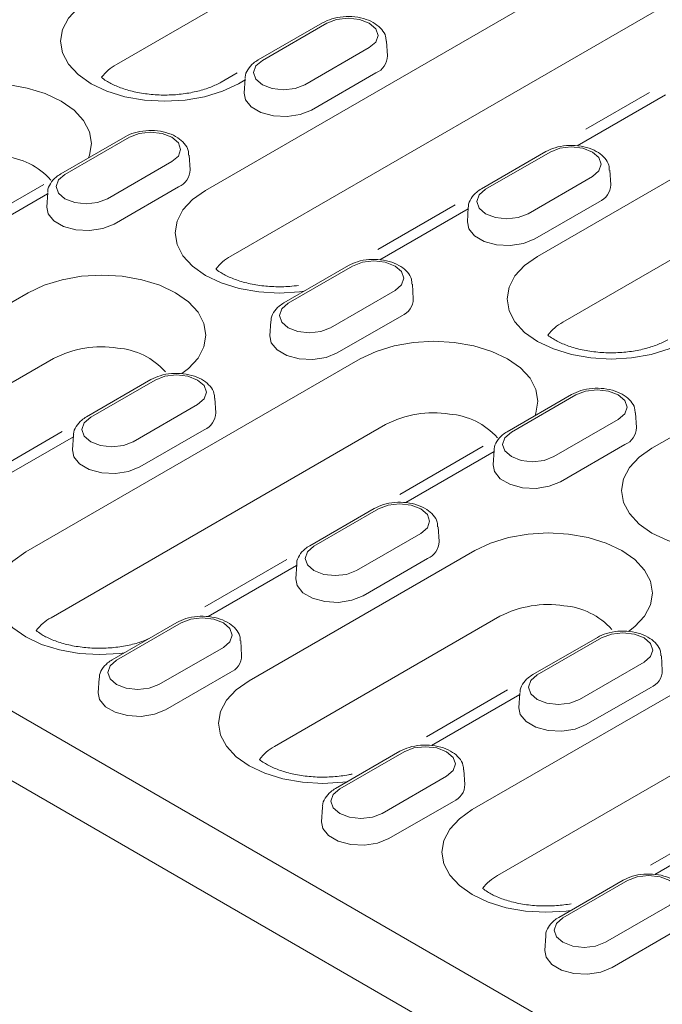
# Model space of a CAD drawing. Units: millimetres. Extents: x 80 to 3075, y 51 to 4287.
# Drawn here: x 278 to 332, y 2043 to 2126 of the extents above; entities that cross this region are included whole.
import ezdxf

# ---------------------------------------------------------------- set-up
doc = ezdxf.new("R2010")
doc.units = ezdxf.units.MM
doc.layers.add('DUENN-18', color=7, linetype='Continuous', lineweight=9)

msp = doc.modelspace()

# ---------------------------------------------------------------- linework, layer by layer
at = {"layer": 'DUENN-18'}
for p, q in [((327.115196, 2145.705887), (286.367654, 2122.182832)), ((293.882087, 2111.572728), (352.966023, 2145.681158)), ((355.095175, 2140.138764), (296.011239, 2106.030334)), ((321.862066, 2106.005605), (362.609608, 2129.52866)), ((303.745571, 2125.701402), (298.312565, 2122.564995)), ((304.105702, 2125.66574), (298.672697, 2122.529333)), ((309.21596, 2122.910071), (309.136563, 2124.146281)), ((302.246328, 2120.466319), (307.679334, 2123.602727)), ((364.73876, 2123.986266), (323.991218, 2100.463211)), ((331.505651, 2089.853107), (390.589587, 2123.961537)), ((296.545379, 2121.478325), (295.205788, 2120.704996)), ((297.207533, 2120.886334), (296.646314, 2120.562349)), ((297.215468, 2121.009873), (297.13607, 2119.773664)), ((302.811156, 2118.344953), (308.244161, 2121.48136)), ((332.657895, 2119.631771), (325.212319, 2115.333531)), ((331.306708, 2119.825992), (325.927089, 2116.720404)), ((287.106991, 2116.096154), (281.673985, 2112.959747)), ((287.467122, 2116.060493), (282.034117, 2112.924085)), ((292.577381, 2113.304823), (292.497983, 2114.541033)), ((322.557353, 2114.841591), (317.124347, 2111.705184)), ((322.917484, 2114.80593), (317.484479, 2111.669522)), ((285.607749, 2110.861072), (291.040754, 2113.997479)), ((328.027742, 2112.05026), (327.948345, 2113.28647)), ((321.05811, 2109.606509), (326.491116, 2112.742916)), ((280.265023, 2112.079875), (272.769408, 2107.752749)), ((286.172576, 2108.739705), (291.605582, 2111.876113)), ((280.568954, 2111.281086), (273.123377, 2106.982846)), ((280.576888, 2111.404626), (280.49749, 2110.168416)), ((314.905681, 2110.357881), (308.399582, 2106.60199)), ((316.019315, 2110.026523), (308.573739, 2105.728283)), ((316.02725, 2110.150063), (315.947852, 2108.913853)), ((321.622938, 2107.485142), (327.055943, 2110.62155)), ((305.918773, 2105.236344), (300.485767, 2102.099936)), ((306.278904, 2105.200682), (300.845899, 2102.064275)), ((311.389163, 2102.445013), (311.309765, 2103.681222)), ((377.402851, 2010.038292), (216.146056, 2103.129858)), ((259.925802, 2091.970182), (278.941322, 2102.947608)), ((304.419531, 2100.001261), (309.852536, 2103.137668)), ((304.984358, 2097.879895), (310.417364, 2101.016302)), ((549.123995, 1905.034376), (210.273504, 2100.6486)), ((299.38867, 2100.544815), (299.309272, 2099.308605)), ((281.070474, 2097.405214), (262.054954, 2086.427788)), ((278.737584, 2081.110371), (306.921301, 2097.380485)), ((289.280193, 2095.631096), (283.847188, 2092.494689)), ((289.640325, 2095.595435), (284.207319, 2092.459027)), ((324.730555, 2094.376533), (319.297549, 2091.240126)), ((325.090686, 2094.340872), (319.657681, 2091.204464)), ((287.780951, 2090.396013), (293.213956, 2093.532421)), ((294.750583, 2092.839765), (294.671185, 2094.075975)), ((330.200945, 2091.585202), (330.121547, 2092.821412)), ((309.050453, 2091.83809), (280.866736, 2075.567977)), ((323.231313, 2089.14145), (328.664318, 2092.277858)), ((281.794625, 2091.243275), (274.616378, 2087.099361)), ((282.75009, 2090.939567), (282.670693, 2089.703358)), ((288.345778, 2088.274647), (293.778784, 2091.411054)), ((282.742156, 2090.816028), (275.296579, 2086.517788)), ((317.279672, 2090.008735), (310.241839, 2085.945881)), ((323.79614, 2087.020084), (329.229146, 2090.156491)), ((318.192518, 2089.561465), (310.746941, 2085.263225)), ((318.200452, 2089.685004), (318.121054, 2088.448795)), ((308.091975, 2084.771286), (302.65897, 2081.634878)), ((308.452107, 2084.735624), (303.019101, 2081.599217)), ((306.592733, 2079.536203), (312.025738, 2082.67261)), ((313.562365, 2081.979955), (313.482967, 2083.216164)), ((297.549366, 2070.250561), (316.564886, 2081.227987)), ((300.741088, 2080.461214), (293.826092, 2076.469271)), ((301.561872, 2080.079757), (301.482475, 2078.843547)), ((307.15756, 2077.414836), (312.590566, 2080.551244)), ((301.553938, 2079.956217), (294.108361, 2075.657977)), ((291.453395, 2075.166038), (286.02039, 2072.029631)), ((291.813527, 2075.130376), (286.380521, 2071.993969)), ((318.694038, 2075.685592), (299.678518, 2064.708167)), ((316.361148, 2059.39075), (344.544865, 2075.660864)), ((296.923785, 2072.374707), (296.844387, 2073.610917)), ((326.903757, 2073.911475), (321.470751, 2070.775068)), ((327.263889, 2073.875813), (321.830883, 2070.739406)), ((289.954153, 2069.930955), (295.387159, 2073.067363)), ((325.404515, 2068.676392), (330.83752, 2071.8128)), ((332.374147, 2071.120144), (332.294749, 2072.356354)), ((290.518981, 2067.809589), (295.951986, 2070.945996)), ((284.923293, 2070.474509), (284.843895, 2069.2383)), ((346.674016, 2070.118469), (318.4903, 2053.848356)), ((319.336707, 2069.476615), (312.496582, 2065.527895)), ((325.969342, 2066.555026), (331.402348, 2069.691433)), ((320.36572, 2069.096407), (312.920143, 2064.798167)), ((320.373654, 2069.219946), (320.294257, 2067.983737)), ((310.265177, 2064.306227), (304.832172, 2061.16982)), ((310.625309, 2064.270566), (305.192303, 2061.134158)), ((315.735567, 2061.514896), (315.656169, 2062.751106)), ((308.765935, 2059.071145), (314.198941, 2062.207552)), ((303.735075, 2059.614699), (303.655677, 2058.378489)), ((309.330763, 2056.949778), (314.763768, 2060.086186)), ((338.233571, 2058.665922), (331.366214, 2054.701481)), ((339.177502, 2058.236596), (331.731925, 2053.938356)), ((329.076959, 2053.446417), (323.643954, 2050.31001)), ((329.437091, 2053.410755), (324.004085, 2050.274348)), ((327.577717, 2048.211334), (333.010723, 2051.347742)), ((322.546857, 2048.754888), (322.467459, 2047.518678)), ((328.142545, 2046.089968), (333.57555, 2049.226375))]:
    msp.add_line(p, q, dxfattribs=at)
at = {"layer": 'DUENN-18', "flags": 128}
for points in [[(296.646314, 2120.562349), (295.316786, 2119.932461), (293.799938, 2119.464412), (292.154062, 2119.176189), (290.442408, 2119.078868), (288.730754, 2119.176189), (287.084879, 2119.464412), (285.568031, 2119.932461), (284.238502, 2120.562349), (283.147387, 2121.329869), (282.336615, 2122.205527), (281.837344, 2123.155671), (281.66876, 2124.143787), (281.837344, 2125.131904), (282.336615, 2126.082048), (283.147387, 2126.957706), (284.238502, 2127.725226)], [(307.679334, 2123.602727), (308.227105, 2124.075986), (308.419457, 2124.634233), (308.227105, 2125.192481), (307.679334, 2125.66574), (306.859536, 2125.981962), (305.892518, 2126.093004), (304.9255, 2125.981962), (304.105702, 2125.66574)], [(298.672697, 2122.529333), (298.124925, 2122.056074), (297.932573, 2121.497826), (298.124925, 2120.939579), (298.672697, 2120.466319), (299.492495, 2120.150097), (300.459512, 2120.039055), (301.42653, 2120.150097), (302.246328, 2120.466319)], [(269.297737, 2119.100106), (270.627265, 2119.729994), (272.144113, 2120.198042), (273.789989, 2120.486265), (275.501643, 2120.583586), (277.213297, 2120.486265), (278.859173, 2120.198042), (280.376021, 2119.729994), (281.705549, 2119.100106), (282.796665, 2118.332585), (283.607437, 2117.456928), (284.106708, 2116.506784), (284.275291, 2115.518667), (284.106708, 2114.53055), (284.024692, 2114.316781)], [(297.13607, 2119.773664), (297.247108, 2119.205621), (297.735237, 2118.601318), (298.551954, 2118.129837), (299.598751, 2117.848046), (300.749369, 2117.789933), (301.865025, 2117.962507), (302.811156, 2118.344953)], [(291.040754, 2113.997479), (291.588526, 2114.470738), (291.780878, 2115.028986), (291.588526, 2115.587233), (291.040754, 2116.060493), (290.220956, 2116.376715), (289.253938, 2116.487757), (288.286921, 2116.376715), (287.467122, 2116.060493)], [(326.491116, 2112.742916), (327.038887, 2113.216175), (327.231239, 2113.774423), (327.038887, 2114.33267), (326.491116, 2114.80593), (325.671318, 2115.122152), (324.7043, 2115.233194), (323.737282, 2115.122152), (322.917484, 2114.80593)], [(282.034117, 2112.924085), (281.486345, 2112.450826), (281.293993, 2111.892578), (281.486345, 2111.334331), (282.034117, 2110.861072), (282.853915, 2110.54485), (283.820933, 2110.433807), (284.78795, 2110.54485), (285.607749, 2110.861072)], [(302.167946, 2103.071038), (301.797647, 2103.023691), (300.085993, 2102.92637), (298.374339, 2103.023691), (296.728464, 2103.311914), (295.211616, 2103.779963), (293.882087, 2104.409851), (292.790972, 2105.177371), (291.980199, 2106.053029), (291.480928, 2107.003173), (291.312345, 2107.991289), (291.480928, 2108.979406), (291.980199, 2109.92955), (292.790972, 2110.805208), (293.882087, 2111.572728)], [(317.484479, 2111.669522), (316.936707, 2111.196263), (316.744355, 2110.638016), (316.936707, 2110.079768), (317.484479, 2109.606509), (318.304277, 2109.290287), (319.271294, 2109.179245), (320.238312, 2109.290287), (321.05811, 2109.606509)], [(280.49749, 2110.168416), (280.608528, 2109.600373), (281.096657, 2108.99607), (281.913375, 2108.524589), (282.960171, 2108.242798), (284.110789, 2108.184685), (285.226445, 2108.357259), (286.172576, 2108.739705)], [(315.947852, 2108.913853), (316.05889, 2108.34581), (316.547019, 2107.741507), (317.363736, 2107.270026), (318.410533, 2106.988235), (319.56115, 2106.930122), (320.676807, 2107.102696), (321.622938, 2107.485142)], [(334.269878, 2098.842728), (332.94035, 2098.21284), (331.423502, 2097.744791), (329.777626, 2097.456568), (328.065972, 2097.359247), (326.354318, 2097.456568), (324.708443, 2097.744791), (323.191595, 2098.21284), (321.862066, 2098.842728), (320.770951, 2099.610248), (319.960178, 2100.485906), (319.460907, 2101.43605), (319.292324, 2102.424166), (319.460907, 2103.412283), (319.960178, 2104.362427), (320.770951, 2105.238085), (321.862066, 2106.005605)], [(309.852536, 2103.137668), (310.400308, 2103.610928), (310.59266, 2104.169175), (310.400308, 2104.727423), (309.852536, 2105.200682), (309.032738, 2105.516904), (308.06572, 2105.627946), (307.098703, 2105.516904), (306.278904, 2105.200682)], [(278.941322, 2102.947608), (280.27085, 2103.577496), (281.787698, 2104.045544), (283.433574, 2104.333767), (285.145228, 2104.431088), (286.856882, 2104.333767), (288.502758, 2104.045544), (290.019605, 2103.577496), (291.349134, 2102.947608), (292.44025, 2102.180087), (293.251022, 2101.30443), (293.750293, 2100.354286), (293.918876, 2099.366169), (293.750293, 2098.378052), (293.251022, 2097.427908), (292.44025, 2096.552251), (291.892917, 2096.133334)], [(300.845899, 2102.064275), (300.298127, 2101.591015), (300.105775, 2101.032768), (300.298127, 2100.47452), (300.845899, 2100.001261), (301.665697, 2099.685039), (302.632715, 2099.573997), (303.599732, 2099.685039), (304.419531, 2100.001261)], [(299.309272, 2099.308605), (299.42031, 2098.740563), (299.908439, 2098.13626), (300.725157, 2097.664779), (301.771953, 2097.382988), (302.922571, 2097.324875), (304.038227, 2097.497448), (304.984358, 2097.879895)], [(306.921301, 2097.380485), (308.250829, 2098.010372), (309.767677, 2098.478421), (311.413553, 2098.766644), (313.125207, 2098.863965), (314.836861, 2098.766644), (316.482736, 2098.478421), (317.999584, 2098.010372), (319.329113, 2097.380485), (320.420228, 2096.612964), (321.231001, 2095.737307), (321.730272, 2094.787163), (321.898855, 2093.799046), (321.730272, 2092.810929), (321.648256, 2092.59716)], [(293.213956, 2093.532421), (293.761728, 2094.00568), (293.95408, 2094.563928), (293.761728, 2095.122175), (293.213956, 2095.595435), (292.394158, 2095.911656), (291.427141, 2096.022699), (290.460123, 2095.911656), (289.640325, 2095.595435)], [(328.664318, 2092.277858), (329.21209, 2092.751117), (329.404441, 2093.309365), (329.21209, 2093.867612), (328.664318, 2094.340872), (327.84452, 2094.657093), (326.877502, 2094.768136), (325.910484, 2094.657093), (325.090686, 2094.340872)], [(284.207319, 2092.459027), (283.659548, 2091.985768), (283.467196, 2091.42752), (283.659548, 2090.869273), (284.207319, 2090.396013), (285.027117, 2090.079792), (285.994135, 2089.968749), (286.961153, 2090.079792), (287.780951, 2090.396013)], [(319.657681, 2091.204464), (319.109909, 2090.731205), (318.917557, 2090.172957), (319.109909, 2089.61471), (319.657681, 2089.14145), (320.477479, 2088.825229), (321.444497, 2088.714186), (322.411514, 2088.825229), (323.231313, 2089.14145)], [(282.670693, 2089.703358), (282.78173, 2089.135315), (283.26986, 2088.531012), (284.086577, 2088.059531), (285.133374, 2087.77774), (286.283991, 2087.719627), (287.399647, 2087.892201), (288.345778, 2088.274647)], [(339.79151, 2081.351417), (339.421211, 2081.30407), (337.709557, 2081.206749), (335.997903, 2081.30407), (334.352027, 2081.592293), (332.83518, 2082.060342), (331.505651, 2082.69023), (330.414536, 2083.45775), (329.603763, 2084.333408), (329.104492, 2085.283552), (328.935909, 2086.271668), (329.104492, 2087.259785), (329.603763, 2088.209929), (330.414536, 2089.085587), (331.505651, 2089.853107)], [(318.121054, 2088.448795), (318.232092, 2087.880752), (318.720221, 2087.276449), (319.536939, 2086.804968), (320.583735, 2086.523177), (321.734353, 2086.465064), (322.850009, 2086.637638), (323.79614, 2087.020084)], [(312.025738, 2082.67261), (312.57351, 2083.14587), (312.765862, 2083.704117), (312.57351, 2084.262365), (312.025738, 2084.735624), (311.20594, 2085.051846), (310.238923, 2085.162888), (309.271905, 2085.051846), (308.452107, 2084.735624)], [(316.564886, 2081.227987), (317.894414, 2081.857874), (319.411262, 2082.325923), (321.057138, 2082.614146), (322.768792, 2082.711467), (324.480446, 2082.614146), (326.126321, 2082.325923), (327.643169, 2081.857874), (328.972698, 2081.227987), (330.063813, 2080.460466), (330.874586, 2079.584809), (331.373857, 2078.634665), (331.54244, 2077.646548), (331.373857, 2076.658431), (330.874586, 2075.708287), (330.063813, 2074.83263), (329.516481, 2074.413713)], [(287.023443, 2072.608681), (286.653144, 2072.561335), (284.94149, 2072.464014), (283.229836, 2072.561335), (281.58396, 2072.849558), (280.067112, 2073.317606), (278.737584, 2073.947494), (277.646468, 2074.715014), (276.835696, 2075.590672), (276.336425, 2076.540816), (276.167842, 2077.528933), (276.336425, 2078.517049), (276.835696, 2079.467193), (277.646468, 2080.342851), (278.737584, 2081.110371)], [(303.019101, 2081.599217), (302.471329, 2081.125957), (302.278978, 2080.56771), (302.471329, 2080.009462), (303.019101, 2079.536203), (303.838899, 2079.219981), (304.805917, 2079.108939), (305.772935, 2079.219981), (306.592733, 2079.536203)], [(301.482475, 2078.843547), (301.593512, 2078.275504), (302.081642, 2077.671201), (302.898359, 2077.199721), (303.945156, 2076.91793), (305.095773, 2076.859816), (306.211429, 2077.03239), (307.15756, 2077.414836)], [(295.387159, 2073.067363), (295.93493, 2073.540622), (296.127282, 2074.098869), (295.93493, 2074.657117), (295.387159, 2075.130376), (294.567361, 2075.446598), (293.600343, 2075.55764), (292.633325, 2075.446598), (291.813527, 2075.130376)], [(330.83752, 2071.8128), (331.385292, 2072.286059), (331.577644, 2072.844307), (331.385292, 2073.402554), (330.83752, 2073.875813), (330.017722, 2074.192035), (329.050704, 2074.303078), (328.083687, 2074.192035), (327.263889, 2073.875813)], [(286.380521, 2071.993969), (285.83275, 2071.52071), (285.640398, 2070.962462), (285.83275, 2070.404215), (286.380521, 2069.930955), (287.200319, 2069.614733), (288.167337, 2069.503691), (289.134355, 2069.614733), (289.954153, 2069.930955)], [(305.835225, 2061.74887), (305.464926, 2061.701524), (303.753272, 2061.604203), (302.041618, 2061.701524), (300.395742, 2061.989747), (298.878894, 2062.457796), (297.549366, 2063.087683), (296.45825, 2063.855204), (295.647478, 2064.730861), (295.148207, 2065.681005), (294.979624, 2066.669122), (295.148207, 2067.657239), (295.647478, 2068.607383), (296.45825, 2069.48304), (297.549366, 2070.250561)], [(321.830883, 2070.739406), (321.283111, 2070.266147), (321.09076, 2069.707899), (321.283111, 2069.149652), (321.830883, 2068.676392), (322.650681, 2068.360171), (323.617699, 2068.249128), (324.584717, 2068.360171), (325.404515, 2068.676392)], [(284.843895, 2069.2383), (284.954933, 2068.670257), (285.443062, 2068.065954), (286.259779, 2067.594473), (287.306576, 2067.312682), (288.457193, 2067.254569), (289.57285, 2067.427143), (290.518981, 2067.809589)], [(320.294257, 2067.983737), (320.405294, 2067.415694), (320.893424, 2066.811391), (321.710141, 2066.33991), (322.756938, 2066.058119), (323.907555, 2066.000006), (325.023211, 2066.17258), (325.969342, 2066.555026)], [(314.198941, 2062.207552), (314.746712, 2062.680811), (314.939064, 2063.239059), (314.746712, 2063.797306), (314.198941, 2064.270566), (313.379143, 2064.586788), (312.412125, 2064.69783), (311.445107, 2064.586788), (310.625309, 2064.270566)], [(305.192303, 2061.134158), (304.644532, 2060.660899), (304.45218, 2060.102652), (304.644532, 2059.544404), (305.192303, 2059.071145), (306.012101, 2058.754923), (306.979119, 2058.643881), (307.946137, 2058.754923), (308.765935, 2059.071145)], [(324.647007, 2050.88906), (324.276708, 2050.841713), (322.565054, 2050.744392), (320.8534, 2050.841713), (319.207524, 2051.129936), (317.690676, 2051.597985), (316.361148, 2052.227873), (315.270032, 2052.995393), (314.45926, 2053.871051), (313.959989, 2054.821195), (313.791406, 2055.809312), (313.959989, 2056.797428), (314.45926, 2057.747572), (315.270032, 2058.62323), (316.361148, 2059.39075)], [(303.655677, 2058.378489), (303.766715, 2057.810446), (304.254844, 2057.206143), (305.071561, 2056.734662), (306.118358, 2056.452871), (307.268975, 2056.394758), (308.384632, 2056.567332), (309.330763, 2056.949778)], [(333.010723, 2051.347742), (333.558494, 2051.821001), (333.750846, 2052.379248), (333.558494, 2052.937496), (333.010723, 2053.410755), (332.190925, 2053.726977), (331.223907, 2053.838019), (330.256889, 2053.726977), (329.437091, 2053.410755)], [(324.004085, 2050.274348), (323.456314, 2049.801088), (323.263962, 2049.242841), (323.456314, 2048.684593), (324.004085, 2048.211334), (324.823883, 2047.895112), (325.790901, 2047.78407), (326.757919, 2047.895112), (327.577717, 2048.211334)], [(322.467459, 2047.518678), (322.578497, 2046.950636), (323.066626, 2046.346333), (323.883343, 2045.874852), (324.93014, 2045.593061), (326.080757, 2045.534948), (327.196414, 2045.707522), (328.142545, 2046.089968)]]:
    msp.add_lwpolyline(points, dxfattribs=at)
at = {"layer": 'DUENN-18'}
for centre, radius, start, end in [((307.656085, 2122.926226), 1.559959, 292.14685806, 359.40662118), ((288.182805, 2118.819578), 3.821813, 118.35576565, 143.35343715), ((276.354605, 2108.445677), 6.016055, 41.64217017, 85.54076729), ((291.017506, 2113.320979), 1.559959, 292.14685806, 359.40662118), ((326.467867, 2112.066416), 1.559959, 292.14685806, 359.40662118), ((297.865896, 2102.608934), 3.891752, 118.46102936, 143.17563499), ((309.829287, 2102.461168), 1.559959, 292.14685806, 359.40662118), ((325.806369, 2097.099956), 3.821813, 118.35576565, 143.35343715), ((285.123456, 2089.59328), 8.800738, 81.22574738, 117.42116049), ((285.99819, 2092.293179), 6.016055, 41.64217017, 85.54076729), ((293.190708, 2092.85592), 1.559959, 292.14685806, 359.40662118), ((313.103435, 2084.026157), 8.800738, 81.22574738, 117.42116049), ((313.978168, 2086.726056), 6.016055, 41.64217017, 85.54076729), ((328.641069, 2091.601357), 1.559959, 292.14685806, 359.40662118), ((312.00249, 2081.99611), 1.559959, 292.14685806, 359.40662118), ((322.74702, 2067.873659), 8.800738, 81.22574738, 117.42116049), ((323.621753, 2070.573558), 6.016055, 41.64217017, 85.54076729), ((282.753587, 2072.121816), 3.928897, 118.70170817, 143.00749463), ((295.36391, 2072.390862), 1.559959, 292.14685806, 359.40662118), ((330.814272, 2071.136299), 1.559959, 292.14685806, 359.40662118), ((301.565369, 2061.262006), 3.928897, 118.70170817, 143.00749463), ((314.175692, 2061.531052), 1.559959, 292.14685806, 359.40662118), ((320.377151, 2050.402195), 3.928897, 118.70170817, 143.00749463)]:
    msp.add_arc(centre, radius, start, end, dxfattribs=at)
for points, knots in [([(309.096639, 2124.147082), (309.093116, 2124.281908), (309.083703, 2124.642227), (308.745947, 2125.162472), (308.190165, 2125.653072), (307.415576, 2126.018032), (306.478137, 2126.224889), (305.472653, 2126.238673), (304.516613, 2126.073523), (303.995706, 2125.822123), (303.745571, 2125.701402)], [0, 0, 0, 0, 0.07136749, 0.190727606, 0.314009188, 0.448378591, 0.58845697, 0.72856984, 0.869661196, 1, 1, 1, 1]), ([(298.312565, 2122.564995), (298.176955, 2122.478443), (297.822916, 2122.252484), (297.436254, 2121.776156), (297.202166, 2121.312591), (297.230037, 2121.069768), (297.232737, 2121.046244)], [0, 0, 0, 0, 0.233895551, 0.610631464, 0.9622788768, 1, 1, 1, 1]), ([(295.205788, 2120.704996), (295.06741, 2120.629597), (294.663941, 2120.409755), (293.815845, 2120.080069), (292.642104, 2119.784488), (291.337246, 2119.61514), (289.97502, 2119.591098), (288.632531, 2119.717298), (287.389481, 2119.982321), (286.31918, 2120.357584), (285.56897, 2120.750794), (285.225811, 2120.997801), (285.109432, 2121.09208)], [0, 0, 0, 0, 0.0415019088, 0.1210070931, 0.2021550349, 0.2848875406, 0.3685771136, 0.4525025465, 0.5357326113, 0.6175547485, 0.6974921174, 0.7505287742, 0.7505287742, 0.7505287742, 0.7505287742]), ([(292.458059, 2114.541834), (292.454537, 2114.67666), (292.445124, 2115.03698), (292.107367, 2115.557225), (291.551585, 2116.047824), (290.776997, 2116.412785), (289.839557, 2116.619642), (288.834074, 2116.633426), (287.878033, 2116.468275), (287.357127, 2116.216875), (287.106991, 2116.096154)], [0, 0, 0, 0, 0.07136749, 0.190727606, 0.314009188, 0.448378591, 0.58845697, 0.72856984, 0.869661196, 1, 1, 1, 1]), ([(327.908421, 2113.287271), (327.904898, 2113.422097), (327.895485, 2113.782417), (327.557729, 2114.302662), (327.001947, 2114.793261), (326.227358, 2115.158222), (325.289919, 2115.365079), (324.284435, 2115.378863), (323.328395, 2115.213712), (322.807488, 2114.962312), (322.557353, 2114.841591)], [0, 0, 0, 0, 0.07136749, 0.190727606, 0.314009188, 0.448378591, 0.58845697, 0.72856984, 0.869661196, 1, 1, 1, 1]), ([(281.673985, 2112.959747), (281.538375, 2112.873196), (281.184336, 2112.647237), (280.797674, 2112.170908), (280.563586, 2111.707343), (280.591457, 2111.464521), (280.594157, 2111.440996)], [0, 0, 0, 0, 0.233895551, 0.610631464, 0.9622788768, 1, 1, 1, 1]), ([(317.124347, 2111.705184), (316.988737, 2111.618633), (316.634698, 2111.392674), (316.248036, 2110.916345), (316.013948, 2110.45278), (316.041819, 2110.209958), (316.044519, 2110.186434)], [0, 0, 0, 0, 0.233895551, 0.610631464, 0.9622788768, 1, 1, 1, 1]), ([(311.269841, 2103.682023), (311.266319, 2103.81685), (311.256906, 2104.177169), (310.919149, 2104.697414), (310.363367, 2105.188013), (309.588778, 2105.552974), (308.651339, 2105.759831), (307.645856, 2105.773615), (306.689815, 2105.608465), (306.168909, 2105.357064), (305.918773, 2105.236344)], [0, 0, 0, 0, 0.07136749, 0.190727606, 0.314009188, 0.448378591, 0.58845697, 0.72856984, 0.869661196, 1, 1, 1, 1]), ([(301.72529, 2103.566431), (301.479851, 2103.532629), (300.788082, 2103.458883), (299.618243, 2103.438711), (298.276212, 2103.564771), (297.033041, 2103.829831), (295.962772, 2104.205084), (295.148663, 2104.631783), (294.777276, 2104.91333), (294.75064, 2104.94151)], [0.1889049994, 0.1889049994, 0.1889049994, 0.1889049994, 0.2390333596, 0.328089245, 0.4173961139, 0.5059630267, 0.5930317332, 0.678094817, 0.7539979842, 0.7539979842, 0.7539979842, 0.7539979842]), ([(300.485767, 2102.099936), (300.350157, 2102.013385), (299.996118, 2101.787426), (299.609456, 2101.311098), (299.375368, 2100.847533), (299.403239, 2100.60471), (299.405939, 2100.581186)], [0, 0, 0, 0, 0.233895551, 0.610631464, 0.9622788768, 1, 1, 1, 1]), ([(332.829352, 2098.985375), (332.690974, 2098.909975), (332.287505, 2098.690134), (331.439409, 2098.360448), (330.265668, 2098.064867), (328.96081, 2097.895519), (327.598584, 2097.871477), (326.256095, 2097.997677), (325.013045, 2098.2627), (323.942744, 2098.637963), (323.192066, 2099.031418), (322.848683, 2099.278678), (322.732114, 2099.373174)], [0, 0, 0, 0, 0.0415019088, 0.1210070931, 0.2021550349, 0.2848875406, 0.3685771136, 0.4525025465, 0.5357326113, 0.6175547485, 0.6974921174, 0.7506628189, 0.7506628189, 0.7506628189, 0.7506628189]), ([(294.631261, 2094.076776), (294.627739, 2094.211602), (294.618326, 2094.571922), (294.280569, 2095.092166), (293.724787, 2095.582766), (292.950199, 2095.947727), (292.01276, 2096.154583), (291.007276, 2096.168367), (290.051236, 2096.003217), (289.530329, 2095.751817), (289.280193, 2095.631096)], [0, 0, 0, 0, 0.07136749, 0.190727606, 0.314009188, 0.448378591, 0.58845697, 0.72856984, 0.869661196, 1, 1, 1, 1]), ([(330.081623, 2092.822213), (330.078101, 2092.957039), (330.068688, 2093.317359), (329.730931, 2093.837603), (329.175149, 2094.328203), (328.40056, 2094.693164), (327.463121, 2094.90002), (326.457638, 2094.913804), (325.501597, 2094.748654), (324.98069, 2094.497254), (324.730555, 2094.376533)], [0, 0, 0, 0, 0.07136749, 0.190727606, 0.314009188, 0.448378591, 0.58845697, 0.72856984, 0.869661196, 1, 1, 1, 1]), ([(283.847188, 2092.494689), (283.711577, 2092.408138), (283.357539, 2092.182178), (282.970876, 2091.70585), (282.736788, 2091.242285), (282.76466, 2090.999462), (282.76736, 2090.975938)], [0, 0, 0, 0, 0.233895551, 0.610631464, 0.962278877, 1, 1, 1, 1]), ([(319.297549, 2091.240126), (319.161939, 2091.153575), (318.8079, 2090.927615), (318.421238, 2090.451287), (318.18715, 2089.987722), (318.215021, 2089.744899), (318.217721, 2089.721375)], [0, 0, 0, 0, 0.233895551, 0.610631464, 0.9622788768, 1, 1, 1, 1]), ([(313.443043, 2083.216965), (313.439521, 2083.351791), (313.430108, 2083.712111), (313.092351, 2084.232356), (312.536569, 2084.722955), (311.761981, 2085.087916), (310.824542, 2085.294773), (309.819058, 2085.308557), (308.863017, 2085.143407), (308.342111, 2084.892006), (308.091975, 2084.771286)], [0, 0, 0, 0, 0.07136749, 0.190727606, 0.314009188, 0.448378591, 0.58845697, 0.72856984, 0.869661196, 1, 1, 1, 1]), ([(302.65897, 2081.634878), (302.523359, 2081.548327), (302.169321, 2081.322368), (301.782658, 2080.846039), (301.54857, 2080.382475), (301.576442, 2080.139652), (301.579142, 2080.116128)], [0, 0, 0, 0, 0.233895551, 0.610631464, 0.9622788768, 1, 1, 1, 1]), ([(296.804463, 2073.611718), (296.800941, 2073.746544), (296.791528, 2074.106863), (296.453771, 2074.627108), (295.897989, 2075.117708), (295.123401, 2075.482668), (294.185962, 2075.689525), (293.180478, 2075.703309), (292.224438, 2075.538159), (291.703531, 2075.286759), (291.453395, 2075.166038)], [0, 0, 0, 0, 0.0713674897, 0.1907276056, 0.3140091878, 0.4483785911, 0.5884569704, 0.7285698404, 0.8696611965, 1, 1, 1, 1]), ([(289.046209, 2073.776399), (288.804663, 2073.674808), (288.240461, 2073.437512), (287.136292, 2073.17114), (285.837667, 2072.999873), (284.47374, 2072.976354), (283.131709, 2073.102414), (281.888538, 2073.367474), (280.818269, 2073.742728), (280.067854, 2074.136043), (279.724601, 2074.383156), (279.608142, 2074.477527)], [0, 0, 0, 0, 0.0646446297, 0.1509959103, 0.2390333596, 0.328089245, 0.4173961139, 0.5059630267, 0.5930317332, 0.678094817, 0.7345923904, 0.7345923904, 0.7345923904, 0.7345923904]), ([(332.254825, 2072.357155), (332.251303, 2072.491981), (332.24189, 2072.852301), (331.904133, 2073.372545), (331.348351, 2073.863145), (330.573763, 2074.228106), (329.636324, 2074.434962), (328.63084, 2074.448746), (327.674799, 2074.283596), (327.153893, 2074.032196), (326.903757, 2073.911475)], [0, 0, 0, 0, 0.07136749, 0.190727606, 0.314009188, 0.448378591, 0.58845697, 0.72856984, 0.869661196, 1, 1, 1, 1]), ([(286.02039, 2072.029631), (285.884779, 2071.94308), (285.530741, 2071.71712), (285.144079, 2071.240792), (284.90999, 2070.777227), (284.937862, 2070.534404), (284.940562, 2070.51088)], [0, 0, 0, 0, 0.233895551, 0.610631464, 0.962278877, 1, 1, 1, 1]), ([(321.470751, 2070.775068), (321.335141, 2070.688517), (320.981103, 2070.462557), (320.59444, 2069.986229), (320.360352, 2069.522664), (320.388224, 2069.279841), (320.390924, 2069.256317)], [0, 0, 0, 0, 0.233895551, 0.610631464, 0.9622788768, 1, 1, 1, 1]), ([(315.616245, 2062.751907), (315.612723, 2062.886733), (315.60331, 2063.247053), (315.265553, 2063.767298), (314.709771, 2064.257897), (313.935183, 2064.622858), (312.997744, 2064.829715), (311.99226, 2064.843499), (311.03622, 2064.678348), (310.515313, 2064.426948), (310.265177, 2064.306227)], [0, 0, 0, 0, 0.07136749, 0.190727606, 0.314009188, 0.448378591, 0.58845697, 0.72856984, 0.869661196, 1, 1, 1, 1]), ([(306.224921, 2062.38903), (306.131766, 2062.369298), (305.62046, 2062.268123), (304.649449, 2062.140062), (303.285522, 2062.116544), (301.943491, 2062.242603), (300.70032, 2062.507663), (299.630051, 2062.882917), (298.879833, 2063.276129), (298.536674, 2063.523135), (298.420296, 2063.617415)], [0.1311058164, 0.1311058164, 0.1311058164, 0.1311058164, 0.1509959103, 0.2390333596, 0.328089245, 0.4173961139, 0.5059630267, 0.5930317332, 0.678094817, 0.7345322328, 0.7345322328, 0.7345322328, 0.7345322328]), ([(304.832172, 2061.16982), (304.696561, 2061.083269), (304.342523, 2060.85731), (303.955861, 2060.380981), (303.721772, 2059.917416), (303.749644, 2059.674594), (303.752344, 2059.65107)], [0, 0, 0, 0, 0.233895551, 0.610631464, 0.9622788768, 1, 1, 1, 1]), ([(334.428027, 2051.892096), (334.424505, 2052.026923), (334.415092, 2052.387242), (334.077335, 2052.907487), (333.521553, 2053.398087), (332.746965, 2053.763047), (331.809526, 2053.969904), (330.804042, 2053.983688), (329.848002, 2053.818538), (329.327095, 2053.567138), (329.076959, 2053.446417)], [0, 0, 0, 0, 0.07136749, 0.190727606, 0.314009188, 0.448378591, 0.58845697, 0.72856984, 0.869661196, 1, 1, 1, 1]), ([(324.70304, 2051.463849), (324.298875, 2051.390766), (323.442896, 2051.279935), (322.097304, 2051.256733), (320.755273, 2051.382793), (319.512102, 2051.647853), (318.441833, 2052.023106), (317.691615, 2052.416318), (317.348456, 2052.663325), (317.232078, 2052.757604)], [0.1545771472, 0.1545771472, 0.1545771472, 0.1545771472, 0.2390333596, 0.328089245, 0.4173961139, 0.5059630267, 0.5930317332, 0.678094817, 0.7345322328, 0.7345322328, 0.7345322328, 0.7345322328]), ([(323.643954, 2050.31001), (323.508343, 2050.223458), (323.154305, 2049.997499), (322.767643, 2049.521171), (322.533554, 2049.057606), (322.561426, 2048.814783), (322.564126, 2048.791259)], [0, 0, 0, 0, 0.233895551, 0.610631464, 0.962278877, 1, 1, 1, 1])]:
    msp.add_open_spline(points, degree=3, knots=knots, dxfattribs=at)

doc.saveas('drawing.dxf')
